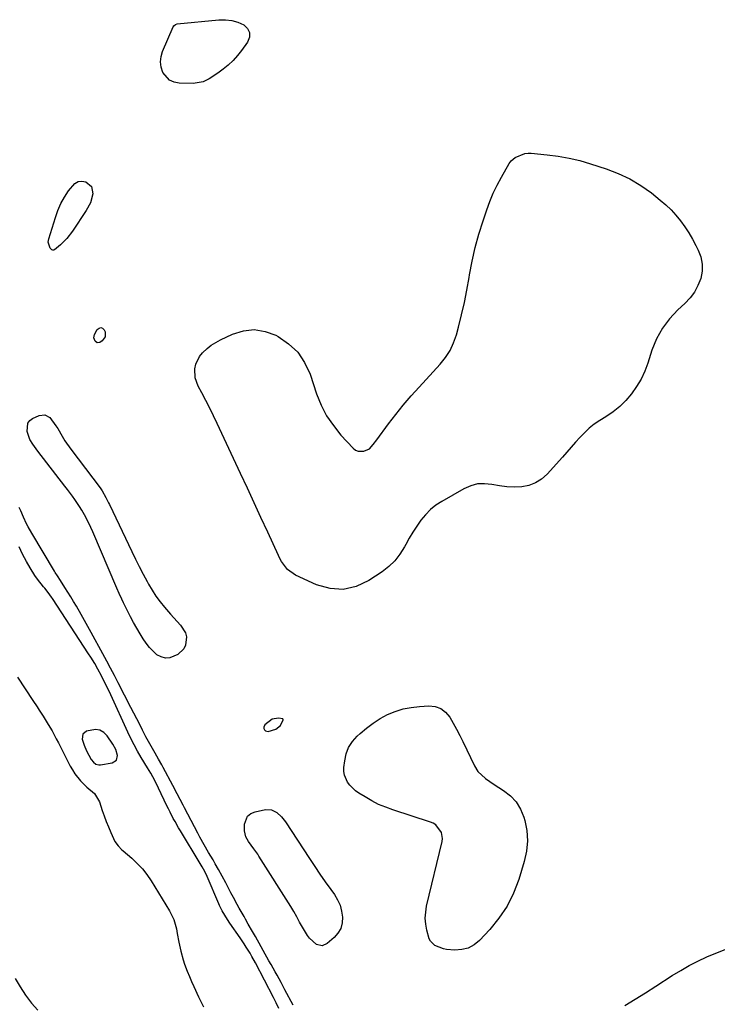
# Model space of a CAD drawing. Units: inches. Extents: x 1874743 to 1879972, y 438040 to 443390.
# Drawn here: x 1875200 to 1875534, y 440914 to 441386 of the extents above; entities that cross this region are included whole.
import ezdxf

# ---------------------------------------------------------------- set-up
doc = ezdxf.new("R2010")
doc.units = ezdxf.units.IN
doc.header["$MEASUREMENT"] = 0
doc.layers.add('1', color=7, linetype='Continuous')
doc.layers.add('7', color=7, linetype='Continuous')

msp = doc.modelspace()

# ---------------------------------------------------------------- linework, layer by layer
at = {"layer": '1', "color": 18}
for points in [[(1875331.03, 440913.66, 1642), (1875327.09, 440921.02, 1642), (1875325.2, 440924.52, 1642), (1875323.28, 440928, 1642), (1875322.32, 440929.73, 1642), (1875320.39, 440933.2, 1642), (1875319.42, 440934.94, 1642), (1875312.88, 440946.63, 1642), (1875311.54, 440949.02, 1642), (1875309.48, 440952.57, 1642), (1875308.11, 440954.94, 1642), (1875307.44, 440956.13, 1642), (1875305.16, 440960.17, 1642), (1875304.21, 440961.88, 1642), (1875302.35, 440965.32, 1642), (1875301.18, 440967.56, 1642), (1875299.52, 440970.76, 1642), (1875298.69, 440972.35, 1642), (1875297.02, 440975.53, 1642), (1875295.28, 440978.68, 1642), (1875293.63, 440981.51, 1642), (1875292.57, 440983.32, 1642), (1875290.43, 440986.96, 1642), (1875288.3, 440990.59, 1642), (1875286.25, 440994.28, 1642), (1875285.26, 440996.14, 1642), (1875278.93, 441008.26, 1642), (1875278.22, 441009.62, 1642), (1875276.82, 441012.33, 1642), (1875275.43, 441015.04, 1642), (1875273.29, 441019.09, 1642), (1875268.72, 441027.62, 1642), (1875267.98, 441028.97, 1642), (1875266.46, 441031.64, 1642), (1875264.77, 441034.5, 1642), (1875263.47, 441036.72, 1642), (1875262.19, 441038.95, 1642), (1875260.38, 441042.36, 1642), (1875258.79, 441045.54, 1642), (1875257.41, 441048.28, 1642), (1875256.02, 441051.02, 1642), (1875254.62, 441053.74, 1642), (1875253.22, 441056.47, 1642), (1875247.11, 441068.24, 1642), (1875245.28, 441071.74, 1642), (1875243.44, 441075.24, 1642), (1875241.58, 441078.72, 1642), (1875239.71, 441082.2, 1642), (1875234.17, 441092.43, 1642), (1875232.58, 441095.31, 1642), (1875230.98, 441098.19, 1642), (1875229.34, 441101.05, 1642), (1875227.02, 441105.03, 1642), (1875225.68, 441107.29, 1642), (1875224.31, 441109.54, 1642), (1875222.92, 441111.78, 1642), (1875221.5, 441114, 1642), (1875219.37, 441117.32, 1642), (1875217.93, 441119.53, 1642), (1875216.87, 441121.21, 1642), (1875216.53, 441121.77, 1642), (1875205.59, 441140.05, 1642), (1875203.92, 441143.04, 1642), (1875203.15, 441144.57, 1642), (1875201.71, 441147.68, 1642), (1875200.33, 441150.81, 1642), (1875199.66, 441152.38, 1642)], [(1875324.1, 440912.11, 1640), (1875322.9, 440914.72, 1640), (1875321.62, 440917.27, 1640), (1875312.9, 440933.9, 1640), (1875311.21, 440937, 1640), (1875310.33, 440938.54, 1640), (1875308.51, 440941.56, 1640), (1875307.56, 440943.05, 1640), (1875305.57, 440945.98, 1640), (1875300.62, 440953.01, 1640), (1875299.46, 440954.72, 1640), (1875296.93, 440958.86, 1640), (1875295.98, 440960.86, 1640), (1875295.68, 440961.53, 1640), (1875295.38, 440962.2, 1640), (1875289.72, 440975.3, 1640), (1875288.59, 440977.7, 1640), (1875287.33, 440980.05, 1640), (1875286.88, 440980.81, 1640), (1875286.43, 440981.57, 1640), (1875276.9, 440997.32, 1640), (1875276.03, 440998.78, 1640), (1875274.34, 441001.74, 1640), (1875273.53, 441003.23, 1640), (1875271.95, 441006.25, 1640), (1875271.2, 441007.77, 1640), (1875270.45, 441009.3, 1640), (1875266.38, 441017.8, 1640), (1875264.62, 441021.35, 1640), (1875262.79, 441024.86, 1640), (1875261.19, 441027.46, 1640), (1875258.12, 441032.48, 1640), (1875256.37, 441035.46, 1640), (1875254.69, 441038.47, 1640), (1875253.13, 441041.55, 1640), (1875251.64, 441044.66, 1640), (1875243.49, 441062.45, 1640), (1875242.69, 441064.18, 1640), (1875241.07, 441067.62, 1640), (1875239.1, 441071.67, 1640), (1875237.38, 441074.85, 1640), (1875235.82, 441077.52, 1640), (1875233.9, 441080.64, 1640), (1875232.91, 441082.19, 1640), (1875215.53, 441108.63, 1640), (1875215.04, 441109.37, 1640), (1875213.49, 441111.51, 1640), (1875211.86, 441113.59, 1640), (1875211.3, 441114.27, 1640), (1875208.34, 441117.97, 1640), (1875207.08, 441119.72, 1640), (1875204.81, 441123.4, 1640), (1875203.07, 441126.5, 1640), (1875201.24, 441129.99, 1640), (1875199.53, 441133.54, 1640)], [(1875198.77, 441071.04, 1640), (1875206.19, 441059.74, 1640), (1875208.18, 441056.73, 1640), (1875209.18, 441055.22, 1640), (1875211.17, 441052.2, 1640), (1875213.07, 441049.13, 1640), (1875214.32, 441047.02, 1640), (1875215.37, 441045.16, 1640), (1875217.4, 441041.42, 1640), (1875218.38, 441039.53, 1640), (1875224.11, 441028.32, 1640), (1875225.16, 441026.46, 1640), (1875226.3, 441024.66, 1640), (1875228.96, 441021.33, 1640), (1875231.97, 441018.29, 1640), (1875235.7, 441015.21, 1640), (1875238.15, 441011.24, 1640), (1875239.47, 441007.07, 1640), (1875240.38, 441004.4, 1640), (1875241.34, 441001.74, 1640), (1875242.4, 440999.13, 1640), (1875243.52, 440996.53, 1640), (1875245.52, 440992.21, 1640), (1875247.03, 440990.07, 1640), (1875248.88, 440988.19, 1640), (1875249.54, 440987.61, 1640), (1875253.66, 440984.11, 1640), (1875256.25, 440981.67, 1640), (1875258.68, 440979.09, 1640), (1875260.85, 440976.29, 1640), (1875262.85, 440973.35, 1640), (1875271.72, 440958.86, 1640), (1875273.71, 440954.81, 1640), (1875274.98, 440950.26, 1640), (1875275.39, 440948.11, 1640), (1875276.2, 440943.82, 1640), (1875277.06, 440939.54, 1640), (1875278.23, 440935.35, 1640), (1875278.95, 440933.29, 1640), (1875280.24, 440929.94, 1640), (1875281.24, 440927.48, 1640), (1875282.29, 440925.04, 1640), (1875283.38, 440922.62, 1640), (1875285.66, 440917.69, 1640), (1875287.96, 440912.84, 1640)], [(1875326.24, 441050.58, 1642), (1875326.2, 441050.75, 1642), (1875326.14, 441050.82, 1642), (1875326.01, 441050.93, 1642), (1875323.97, 441051.31, 1642), (1875321.02, 441050.86, 1642), (1875317.49, 441048.15, 1642), (1875316.87, 441047.03, 1642), (1875316.95, 441046.42, 1642), (1875317.22, 441045.79, 1642), (1875317.77, 441045.31, 1642), (1875318.38, 441045, 1642), (1875319.06, 441044.94, 1642), (1875322.68, 441046.09, 1642), (1875324.95, 441047.84, 1642), (1875326.24, 441050.58, 1642)], [(1875245.98, 441036.28, 1638), (1875244.58, 441038.89, 1638), (1875241.82, 441042.85, 1638), (1875240.17, 441044.43, 1638), (1875238.33, 441045.51, 1638), (1875236.23, 441045.82, 1638), (1875231.93, 441045.04, 1638), (1875230.08, 441043.58, 1638), (1875229.78, 441041.25, 1638), (1875230.71, 441038.37, 1638), (1875231.95, 441035.62, 1638), (1875234.15, 441031.51, 1638), (1875235.16, 441030.27, 1638), (1875236.42, 441029.31, 1638), (1875237.86, 441028.93, 1638), (1875238.64, 441028.96, 1638), (1875244.23, 441029.93, 1638), (1875246.21, 441031.16, 1638), (1875246.76, 441033.42, 1638), (1875245.98, 441036.28, 1638)], [(1875197.63, 440926.49, 1642), (1875200.09, 440922.44, 1642), (1875202.62, 440918.42, 1642), (1875205.45, 440914.7, 1642), (1875208.6, 440911.34, 1642)]]:
    msp.add_polyline3d(points, dxfattribs=at)
at = {"layer": '7', "color": 18}
for points in [[(1875301.55, 441385.95, 1644), (1875304.48, 441385.06, 1644), (1875307.34, 441383.81, 1644), (1875309.11, 441382.03, 1644), (1875310.13, 441380.08, 1644), (1875310.03, 441377.88, 1644), (1875309.18, 441375.52, 1644), (1875306.29, 441371.54, 1644), (1875304.3, 441369.05, 1644), (1875302.17, 441366.69, 1644), (1875299.84, 441364.54, 1644), (1875297.38, 441362.53, 1644), (1875294.9, 441360.68, 1644), (1875290.74, 441357.98, 1644), (1875287.78, 441356.54, 1644), (1875283.02, 441355.72, 1644), (1875276.38, 441355.85, 1644), (1875273.9, 441356.35, 1644), (1875271.71, 441357.29, 1644), (1875268.52, 441360.99, 1644), (1875267.73, 441363.51, 1644), (1875267.38, 441366.04, 1644), (1875267.67, 441368.57, 1644), (1875268.4, 441371.11, 1644), (1875273.49, 441382.83, 1644), (1875273.81, 441383.37, 1644), (1875274.55, 441383.96, 1644), (1875275.45, 441384.23, 1644), (1875295.38, 441386.26, 1644), (1875298.5, 441386.29, 1644), (1875301.55, 441385.95, 1644)], [(1875512.32, 441295.15, 1644), (1875514.65, 441292.57, 1644), (1875516.84, 441289.86, 1644), (1875518.87, 441287, 1644), (1875520.79, 441284.08, 1644), (1875522.55, 441281.07, 1644), (1875524.22, 441277.99, 1644), (1875525.33, 441275.8, 1644), (1875526.56, 441272.48, 1644), (1875527.25, 441269.11, 1644), (1875527.16, 441265.67, 1644), (1875526.53, 441262.19, 1644), (1875525.21, 441258.83, 1644), (1875523.55, 441255.67, 1644), (1875521.41, 441252.82, 1644), (1875518.95, 441250.18, 1644), (1875515.6, 441247.13, 1644), (1875511.61, 441242.86, 1644), (1875508.11, 441238.28, 1644), (1875505.37, 441233.2, 1644), (1875503.14, 441227.8, 1644), (1875501.13, 441221.63, 1644), (1875499.63, 441217.71, 1644), (1875497.88, 441213.92, 1644), (1875495.75, 441210.34, 1644), (1875493.37, 441206.88, 1644), (1875490.64, 441203.71, 1644), (1875487.7, 441200.76, 1644), (1875484.45, 441198.15, 1644), (1875481, 441195.77, 1644), (1875478.08, 441193.99, 1644), (1875475.48, 441192.24, 1644), (1875473, 441190.34, 1644), (1875470.7, 441188.23, 1644), (1875468.52, 441185.97, 1644), (1875466.43, 441183.61, 1644), (1875464.34, 441181.24, 1644), (1875462.25, 441178.89, 1644), (1875460.15, 441176.53, 1644), (1875452.82, 441168.32, 1644), (1875450.2, 441165.99, 1644), (1875447.34, 441164.14, 1644), (1875444.14, 441162.97, 1644), (1875440.71, 441162.28, 1644), (1875437.09, 441162.15, 1644), (1875433.5, 441162.24, 1644), (1875429.92, 441162.68, 1644), (1875426.36, 441163.33, 1644), (1875422.87, 441163.74, 1644), (1875419.46, 441163.63, 1644), (1875416.17, 441162.75, 1644), (1875412.94, 441161.37, 1644), (1875402.36, 441155.29, 1644), (1875399.51, 441153.41, 1644), (1875396.85, 441151.31, 1644), (1875394.47, 441148.9, 1644), (1875392.28, 441146.28, 1644), (1875390.31, 441143.45, 1644), (1875388.42, 441140.57, 1644), (1875386.66, 441137.6, 1644), (1875384.99, 441134.59, 1644), (1875384.38, 441133.42, 1644), (1875382.23, 441129.98, 1644), (1875379.79, 441126.81, 1644), (1875376.91, 441124.05, 1644), (1875373.72, 441121.55, 1644), (1875367.35, 441117.28, 1644), (1875361.27, 441114.49, 1644), (1875355.08, 441113.01, 1644), (1875348.74, 441113.49, 1644), (1875342.29, 441115.28, 1644), (1875332.11, 441119.96, 1644), (1875328.31, 441122.67, 1644), (1875325.48, 441126.49, 1644), (1875324.7, 441127.89, 1644), (1875323.99, 441129.31, 1644), (1875318.83, 441140.47, 1644), (1875315.58, 441147.5, 1644), (1875312.32, 441154.53, 1644), (1875309.06, 441161.56, 1644), (1875305.8, 441168.59, 1644), (1875294.61, 441192.7, 1644), (1875292.86, 441196.38, 1644), (1875291.05, 441200.04, 1644), (1875289.18, 441203.67, 1644), (1875287.26, 441207.26, 1644), (1875285.49, 441210.49, 1644), (1875284.02, 441214.56, 1644), (1875283.84, 441218.88, 1644), (1875284.3, 441221.01, 1644), (1875286.13, 441224.83, 1644), (1875287.49, 441226.53, 1644), (1875289.77, 441228.66, 1644), (1875291.74, 441230.21, 1644), (1875293.86, 441231.54, 1644), (1875296.09, 441232.73, 1644), (1875301.96, 441235.46, 1644), (1875307.18, 441237.03, 1644), (1875312.37, 441237.63, 1644), (1875317.53, 441236.78, 1644), (1875322.67, 441234.96, 1644), (1875323.76, 441234.39, 1644), (1875328.82, 441230.91, 1644), (1875333.19, 441226.84, 1644), (1875336.5, 441221.88, 1644), (1875339.11, 441216.32, 1644), (1875342.25, 441206.87, 1644), (1875344.44, 441201.49, 1644), (1875347.05, 441196.36, 1644), (1875350.29, 441191.6, 1644), (1875353.95, 441187.1, 1644), (1875359.87, 441180.72, 1644), (1875360.98, 441179.88, 1644), (1875362.18, 441179.32, 1644), (1875364.88, 441179.33, 1644), (1875367.63, 441180.44, 1644), (1875369.45, 441182.48, 1644), (1875371.1, 441184.76, 1644), (1875376.79, 441192.47, 1644), (1875380.27, 441197.02, 1644), (1875383.84, 441201.49, 1644), (1875387.57, 441205.83, 1644), (1875391.39, 441210.1, 1644), (1875401.52, 441221.01, 1644), (1875404.09, 441224.22, 1644), (1875406.31, 441227.62, 1644), (1875408, 441231.32, 1644), (1875409.34, 441235.2, 1644), (1875410.31, 441238.86, 1644), (1875411.78, 441244.75, 1644), (1875413.13, 441250.66, 1644), (1875414.32, 441256.61, 1644), (1875415.39, 441262.58, 1644), (1875415.6, 441263.85, 1644), (1875416.85, 441270.43, 1644), (1875418.31, 441276.96, 1644), (1875420.1, 441283.4, 1644), (1875422.1, 441289.8, 1644), (1875423.88, 441295.04, 1644), (1875425.38, 441299.07, 1644), (1875427.03, 441303.03, 1644), (1875428.9, 441306.9, 1644), (1875430.93, 441310.69, 1644), (1875434.67, 441317.25, 1644), (1875435.56, 441318.57, 1644), (1875437.56, 441320.27, 1644), (1875442.19, 441322.12, 1644), (1875443.67, 441322.27, 1644), (1875445.18, 441322.25, 1644), (1875452.79, 441321.53, 1644), (1875458.09, 441320.85, 1644), (1875463.34, 441319.94, 1644), (1875468.52, 441318.68, 1644), (1875473.65, 441317.2, 1644), (1875481.22, 441314.75, 1644), (1875486.99, 441312.53, 1644), (1875492.55, 441309.93, 1644), (1875497.81, 441306.75, 1644), (1875502.86, 441303.19, 1644), (1875507.14, 441299.81, 1644), (1875509.8, 441297.55, 1644), (1875512.32, 441295.15, 1644)], [(1875219.59, 441298.07, 1644), (1875221.33, 441301.17, 1644), (1875223.27, 441304.16, 1644), (1875226.34, 441307.76, 1644), (1875227.9, 441308.62, 1644), (1875229.68, 441308.82, 1644), (1875231.6, 441308.57, 1644), (1875234.34, 441306.33, 1644), (1875234.97, 441302.85, 1644), (1875233.75, 441298.51, 1644), (1875231.78, 441294.8, 1644), (1875225.1, 441284.88, 1644), (1875222.45, 441281.42, 1644), (1875219.4, 441278.31, 1644), (1875216.55, 441275.87, 1644), (1875216.12, 441275.74, 1644), (1875215.67, 441275.79, 1644), (1875215.22, 441275.96, 1644), (1875214.44, 441276.67, 1644), (1875213.55, 441279.66, 1644), (1875213.78, 441281.22, 1644), (1875216.95, 441291.46, 1644), (1875218.17, 441294.82, 1644), (1875219.59, 441298.07, 1644)], [(1875238.74, 441238.67, 1644), (1875239.57, 441238.32, 1644), (1875240.39, 441237.53, 1644), (1875240.77, 441236.65, 1644), (1875240.89, 441234.2, 1644), (1875239.39, 441232.25, 1644), (1875238.23, 441231.52, 1644), (1875236.98, 441231.31, 1644), (1875235.96, 441232.06, 1644), (1875235.44, 441233.72, 1644), (1875235.79, 441235.31, 1644), (1875237, 441237.66, 1644), (1875237.88, 441238.38, 1644), (1875238.74, 441238.67, 1644)], [(1875257.21, 441124.01, 1644), (1875259.09, 441120.41, 1644), (1875261, 441116.83, 1644), (1875261.65, 441115.65, 1644), (1875263.36, 441112.73, 1644), (1875265.18, 441109.89, 1644), (1875267.17, 441107.16, 1644), (1875269.28, 441104.52, 1644), (1875272.16, 441101.16, 1644), (1875273.73, 441099.39, 1644), (1875276.97, 441095.95, 1644), (1875279.38, 441092.24, 1644), (1875279.79, 441090.32, 1644), (1875279.39, 441086.33, 1644), (1875278.59, 441084.59, 1644), (1875275.73, 441081.92, 1644), (1875271.88, 441080.28, 1644), (1875269.75, 441080.08, 1644), (1875267.69, 441080.66, 1644), (1875265.68, 441081.75, 1644), (1875263.81, 441083.44, 1644), (1875262.08, 441085.24, 1644), (1875260.53, 441087.22, 1644), (1875259.12, 441089.3, 1644), (1875257.63, 441091.76, 1644), (1875256.04, 441094.46, 1644), (1875254.49, 441097.18, 1644), (1875253.01, 441099.93, 1644), (1875251.58, 441102.71, 1644), (1875249.65, 441106.56, 1644), (1875248.81, 441108.33, 1644), (1875247.63, 441111.02, 1644), (1875246.48, 441113.72, 1644), (1875234.9, 441140.66, 1644), (1875233, 441144.81, 1644), (1875230.89, 441148.87, 1644), (1875229.61, 441151.11, 1644), (1875228.58, 441152.82, 1644), (1875226.33, 441156.11, 1644), (1875225.14, 441157.72, 1644), (1875222.75, 441160.92, 1644), (1875221.53, 441162.5, 1644), (1875208.49, 441179.39, 1644), (1875207.67, 441180.48, 1644), (1875206.11, 441182.71, 1644), (1875204.72, 441185.03, 1644), (1875203.44, 441188.84, 1644), (1875203.73, 441192.85, 1644), (1875204.67, 441194.01, 1644), (1875205.97, 441194.99, 1644), (1875209.23, 441196.5, 1644), (1875211.96, 441196.81, 1644), (1875214.34, 441195.43, 1644), (1875217.23, 441191.54, 1644), (1875218.06, 441190.15, 1644), (1875220.16, 441186.48, 1644), (1875221.47, 441184.37, 1644), (1875224.33, 441180.29, 1644), (1875238.39, 441161.73, 1644), (1875238.74, 441161.26, 1644), (1875239.4, 441160.31, 1644), (1875241.19, 441157.13, 1644), (1875242.44, 441154.56, 1644), (1875242.85, 441153.71, 1644), (1875253.6, 441131.29, 1644), (1875255.38, 441127.64, 1644), (1875257.21, 441124.01, 1644)], [(1875438, 441011.16, 1644), (1875440.07, 441007.67, 1644), (1875441.66, 441003.82, 1644), (1875442.09, 441002.28, 1644), (1875443.03, 440997.36, 1644), (1875443.4, 440992.43, 1644), (1875442.92, 440987.52, 1644), (1875441.87, 440982.61, 1644), (1875439.22, 440973.96, 1644), (1875436.7, 440967.4, 1644), (1875433.63, 440961.16, 1644), (1875429.74, 440955.39, 1644), (1875425.3, 440949.94, 1644), (1875420.35, 440944.66, 1644), (1875417.77, 440942.58, 1644), (1875414.97, 440941.04, 1644), (1875411.87, 440940.31, 1644), (1875408.56, 440940.11, 1644), (1875404.59, 440940.44, 1644), (1875403.11, 440940.67, 1644), (1875399.01, 440942.32, 1644), (1875396.93, 440944.29, 1644), (1875396.24, 440945.54, 1644), (1875395.07, 440949.66, 1644), (1875394.59, 440952.52, 1644), (1875394.38, 440955.38, 1644), (1875394.58, 440958.23, 1644), (1875395.04, 440961.09, 1644), (1875402.42, 440992.16, 1644), (1875402.58, 440993.66, 1644), (1875402.11, 440996.52, 1644), (1875399.47, 441000.1, 1644), (1875398.22, 441000.89, 1644), (1875396.83, 441001.5, 1644), (1875378.9, 441007.29, 1644), (1875375.43, 441008.55, 1644), (1875372.03, 441009.98, 1644), (1875368.75, 441011.66, 1644), (1875365.55, 441013.51, 1644), (1875362.51, 441015.41, 1644), (1875360.97, 441016.52, 1644), (1875358.28, 441019.14, 1644), (1875357.13, 441020.64, 1644), (1875355.65, 441024, 1644), (1875355.4, 441025.8, 1644), (1875355.4, 441027.66, 1644), (1875355.73, 441030.85, 1644), (1875356.46, 441034.18, 1644), (1875357.62, 441037.29, 1644), (1875359.43, 441040.08, 1644), (1875361.66, 441042.65, 1644), (1875363.13, 441044.01, 1644), (1875366.19, 441046.59, 1644), (1875369.39, 441048.98, 1644), (1875372.78, 441051.08, 1644), (1875376.3, 441052.99, 1644), (1875379.98, 441054.51, 1644), (1875383.74, 441055.73, 1644), (1875387.62, 441056.49, 1644), (1875391.58, 441056.95, 1644), (1875396.09, 441057.2, 1644), (1875399.13, 441056.84, 1644), (1875401.86, 441055.92, 1644), (1875404.13, 441054.16, 1644), (1875406.11, 441051.83, 1644), (1875407.76, 441048.94, 1644), (1875409.36, 441046.03, 1644), (1875410.89, 441043.07, 1644), (1875412.37, 441040.09, 1644), (1875417.95, 441028.5, 1644), (1875419.68, 441025.71, 1644), (1875423.27, 441022.3, 1644), (1875427.38, 441019.45, 1644), (1875431.91, 441016.67, 1644), (1875435.2, 441014.1, 1644), (1875438, 441011.16, 1644)], [(1875309.17, 441004.35, 1644), (1875310.74, 441005.55, 1644), (1875312.71, 441006.41, 1644), (1875317.82, 441007.44, 1644), (1875320.66, 441007.38, 1644), (1875323.22, 441006.13, 1644), (1875325.44, 441004.06, 1644), (1875327.3, 441001.66, 1644), (1875338.86, 440983.99, 1644), (1875341.34, 440980.25, 1644), (1875343.86, 440976.53, 1644), (1875346.43, 440972.84, 1644), (1875349.03, 440969.18, 1644), (1875350.79, 440966.74, 1644), (1875352.3, 440964.22, 1644), (1875353.51, 440961.6, 1644), (1875354.27, 440958.81, 1644), (1875354.73, 440955.92, 1644), (1875354.53, 440953.11, 1644), (1875353.86, 440950.5, 1644), (1875352.49, 440948.18, 1644), (1875350.64, 440946.06, 1644), (1875347.36, 440943.24, 1644), (1875344.88, 440942.2, 1644), (1875342.26, 440942.79, 1644), (1875338.82, 440945.83, 1644), (1875337.92, 440947.1, 1644), (1875335.54, 440951.06, 1644), (1875334.1, 440953.54, 1644), (1875332.74, 440956.06, 1644), (1875331.36, 440958.57, 1644), (1875329.87, 440961.03, 1644), (1875314.62, 440985.15, 1644), (1875314.02, 440986.04, 1644), (1875312.11, 440988.65, 1644), (1875309.61, 440992.14, 1644), (1875308.38, 440994.35, 1644), (1875307.61, 440997.26, 1644), (1875307.64, 441000.54, 1644), (1875309.17, 441004.35, 1644)], [(1875490.1, 440913.44, 1644), (1875495.08, 440916.52, 1644), (1875500.02, 440919.64, 1644), (1875504.95, 440922.79, 1644), (1875512.89, 440927.9, 1644), (1875516.91, 440930.36, 1644), (1875521.01, 440932.68, 1644), (1875525.21, 440934.81, 1644), (1875529.48, 440936.81, 1644), (1875533.83, 440938.65, 1644), (1875538.2, 440940.43, 1644)]]:
    msp.add_polyline3d(points, dxfattribs=at)

doc.saveas('drawing.dxf')
